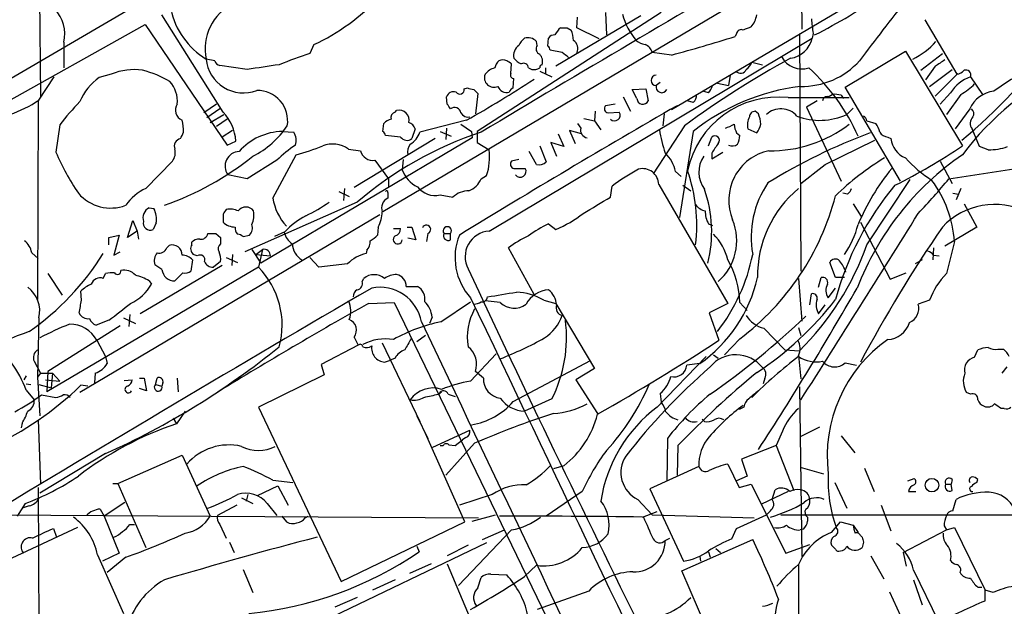
# Model space of a CAD drawing. Extents: x 6 to 1065, y 2 to 882.
# Drawn here: x 701 to 804, y 370 to 432 of the extents above; entities that cross this region are included whole.
import ezdxf

# ---------------------------------------------------------------- set-up
doc = ezdxf.new("R2010")
doc.units = 0
doc.header["$MEASUREMENT"] = 0
doc.layers.add('MAIN', color=5, linetype='CONTINUOUS')

msp = doc.modelspace()

# ---------------------------------------------------------------- linework, layer by layer
at = {"layer": 'MAIN'}
for p, q in [((835.914, 468.9686), (738.9707, 411.5646)), ((835.66, 461.4333), (769.366, 422.3173)), ((782.9973, 461.2639), (783.082, 430.7839)), ((702.6487, 446.2779), (702.9027, 423.6719)), ((712.3007, 432.9006), (695.8753, 423.3333)), ((768.2653, 432.5619), (748.8767, 420.0313)), ((762.4233, 432.5619), (762.508, 430.1913)), ((722.122, 422.0633), (715.6873, 432.3079)), ((766.1487, 432.2233), (757.174, 426.8893)), ((759.3753, 430.9533), (759.46, 432.0539)), ((796.036, 431.7999), (799.4227, 426.0426)), ((695.452, 420.9626), (713.9093, 431.2919)), ((713.9093, 431.2919), (722.5453, 418.5919)), ((758.3593, 430.9533), (758.7827, 430.6993)), ((761.746, 429.7679), (759.3753, 430.9533)), ((705.358, 429.4293), (705.358, 426.7199)), ((750.1467, 409.5326), (784.1827, 429.8526)), ((755.2267, 429.0906), (755.142, 429.5139)), ((756.3273, 429.0059), (756.412, 429.8526)), ((776.224, 430.3606), (776.0547, 430.0219)), ((782.828, 430.3606), (782.9973, 405.2993)), ((784.2673, 430.3606), (784.1827, 429.8526)), ((731.6893, 429.1753), (731.266, 428.2439)), ((757.8513, 428.3286), (756.5813, 428.5826)), ((787.654, 424.6879), (794.004, 428.4979)), ((794.004, 428.4979), (800.0153, 418.5073)), ((721.2753, 427.4819), (720.344, 427.6513)), ((769.366, 428.0746), (767.334, 428.3286)), ((777.8327, 427.3126), (778.9333, 427.0586)), ((795.6127, 426.4659), (797.8987, 428.2439)), ((724.662, 426.5506), (721.7833, 426.9739)), ((752.4327, 426.1273), (752.5173, 427.1433)), ((754.2953, 426.7199), (754.634, 426.5506)), ((755.4807, 426.3813), (756.7507, 425.7886)), ((756.0733, 426.7199), (756.0733, 426.1273)), ((797.1367, 426.8893), (796.1207, 425.4499)), ((796.544, 424.7726), (798.9147, 426.5506)), ((702.7333, 423.3333), (704.342, 425.7886)), ((710.3533, 426.0426), (709.0833, 425.7039)), ((752.6867, 424.6033), (752.7713, 425.6193)), ((775.5467, 425.9579), (775.3773, 424.8573)), ((799.5073, 426.1273), (797.1367, 423.7566)), ((800.862, 425.7886), (802.132, 423.9259)), ((747.522, 424.5186), (747.8607, 424.6033)), ((748.538, 424.4339), (748.9613, 424.0106)), ((765.2173, 424.4339), (766.6567, 424.5186)), ((765.7253, 423.5026), (765.2173, 424.4339)), ((766.6567, 424.5186), (766.9107, 423.2486)), ((768.1807, 425.1959), (767.7573, 424.8573)), ((773.2607, 424.0953), (772.668, 424.2646)), ((774.192, 425.1113), (775.3773, 424.8573)), ((793.496, 414.7819), (787.654, 424.6879)), ((702.6487, 423.2486), (702.564, 402.3359)), ((745.744, 422.9099), (745.6593, 423.6719)), ((748.9613, 424.0106), (748.7073, 421.8939)), ((764.286, 423.6719), (765.048, 422.1479)), ((771.652, 423.0793), (771.0593, 423.2486)), ((781.6427, 423.5873), (788.0773, 423.5873)), ((784.6907, 423.2486), (783.59, 422.5713)), ((785.876, 423.6719), (786.2993, 423.9259)), ((787.2307, 423.8413), (787.4847, 423.5026)), ((798.7453, 424.0953), (797.6447, 422.9099)), ((799.846, 423.9259), (798.322, 421.8093)), ((721.4447, 422.9099), (720.09, 421.9786)), ((721.7833, 422.4019), (720.4287, 421.4706)), ((740.2407, 422.0633), (740.41, 422.2326)), ((761.3227, 422.1479), (761.238, 421.1319)), ((763.4393, 422.9099), (762.4233, 422.7406)), ((778.51, 421.8939), (778.1713, 422.1479)), ((783.59, 422.5713), (787.2307, 414.7819)), ((788.5007, 422.4866), (787.8233, 421.8093)), ((800.7773, 422.4019), (799.2533, 420.2853)), ((720.7673, 420.9626), (722.2067, 421.8093)), ((722.5453, 421.3013), (721.4447, 420.5393)), ((747.776, 421.2166), (742.8653, 419.9466)), ((760.1373, 421.3859), (761.238, 421.1319)), ((761.238, 421.1319), (761.9153, 420.2006)), ((762.6773, 421.9786), (763.8627, 422.0633)), ((768.604, 421.8939), (768.4347, 420.6239)), ((789.94, 421.1319), (790.8713, 420.8779)), ((704.9347, 420.7086), (704.5113, 417.8299)), ((723.138, 420.1159), (722.0373, 419.4386)), ((738.9707, 420.0313), (739.0553, 420.8779)), ((742.3573, 420.2853), (742.0187, 419.2693)), ((745.6593, 420.3699), (745.5747, 419.1846)), ((747.1833, 420.7933), (748.284, 420.0313)), ((759.8833, 419.7773), (758.6133, 420.1159)), ((758.6133, 420.1159), (759.206, 418.7613)), ((759.46, 420.8779), (759.7987, 420.3699)), ((770.7207, 420.6239), (767.4187, 415.5439)), ((777.4093, 420.2853), (778.3407, 419.8619)), ((801.7933, 418.4226), (801.0313, 420.2853)), ((722.5453, 418.5919), (723.4767, 419.0153)), ((748.3687, 419.3539), (726.1013, 406.1459)), ((728.3873, 420.0313), (729.5727, 419.9466)), ((744.474, 419.2693), (735.9227, 414.1046)), ((740.8333, 419.4386), (739.2247, 419.6079)), ((744.982, 420.0313), (746.1673, 419.5233)), ((748.284, 420.0313), (748.3687, 419.3539)), ((748.8767, 420.0313), (748.8767, 418.8459)), ((757.428, 419.7773), (758.0207, 418.4226)), ((771.652, 420.0313), (770.2127, 410.9719)), ((773.2607, 418.5073), (773.5993, 419.4386)), ((776.224, 419.8619), (776.5627, 419.6079)), ((785.5373, 416.5599), (790.7867, 419.0999)), ((792.1413, 419.4386), (792.48, 419.2693)), ((735.33, 418.1686), (736.6, 417.9993)), ((748.8767, 418.8459), (750.1467, 418.0839)), ((755.4807, 418.5073), (756.158, 416.8139)), ((758.0207, 418.4226), (756.666, 418.8459)), ((756.666, 418.8459), (757.2587, 417.4066)), ((802.7247, 418.0839), (801.7933, 418.4226)), ((727.7947, 416.9833), (724.662, 415.0359)), ((727.3713, 413.0039), (729.8267, 417.5759)), ((738.124, 416.9833), (739.5633, 415.0359)), ((741.0873, 417.0679), (741.0027, 415.9673)), ((753.2793, 417.0679), (752.5173, 416.8986)), ((755.142, 416.5599), (754.38, 417.9146)), ((773.5993, 417.1526), (774.7847, 417.8299)), ((773.5993, 417.7453), (773.5993, 417.1526)), ((713.994, 414.0199), (716.788, 416.8986)), ((752.7713, 416.1366), (753.9567, 416.1366)), ((797.6447, 416.8986), (798.9147, 414.5279)), ((798.576, 415.0359), (806.7887, 416.3059)), ((724.662, 415.0359), (722.63, 415.4593)), ((739.5633, 415.0359), (739.5633, 414.1893)), ((749.3, 415.0359), (749.8927, 415.3746)), ((769.7893, 415.7979), (770.382, 415.2899)), ((789.94, 408.0933), (794.512, 414.9513)), ((734.9067, 414.0199), (734.822, 412.7499)), ((762.9313, 413.0886), (763.1007, 414.2739)), ((768.0113, 414.4433), (775.2927, 401.9126)), ((770.5513, 414.3586), (771.398, 413.7659)), ((799.846, 414.0199), (799.338, 412.8346)), ((734.314, 413.6813), (735.4147, 413.1733)), ((739.4787, 413.5966), (739.4787, 413.0039)), ((744.982, 413.3426), (746.3367, 413.0886)), ((787.908, 413.4273), (787.4, 413.5119)), ((798.9993, 413.5119), (799.592, 413.4273)), ((714.3327, 411.9879), (714.8407, 411.9033)), ((736.2613, 412.5806), (724.408, 407.3313)), ((788.5007, 412.4113), (789.3473, 411.0566)), ((800.1847, 412.4113), (801.5393, 409.9559)), ((738.632, 411.2259), (707.0513, 392.5146)), ((722.122, 411.3106), (722.122, 410.4639)), ((712.0467, 408.8553), (712.6393, 410.6333)), ((712.6393, 410.6333), (713.0627, 409.5326)), ((715.0947, 410.3793), (714.756, 409.7019)), ((738.4627, 409.9559), (738.378, 409.1093)), ((740.0713, 409.7866), (740.8333, 409.7866)), ((741.5107, 409.9559), (742.0187, 409.9559)), ((742.0187, 409.9559), (742.442, 408.6013)), ((756.412, 410.2946), (757.174, 409.7019)), ((773.2607, 410.2946), (773.684, 410.1253)), ((789.2627, 410.4639), (792.3953, 404.4526)), ((801.5393, 409.9559), (798.1527, 407.9239)), ((710.0993, 408.8553), (711.2, 409.1093)), ((710.0993, 408.0933), (710.0993, 408.8553)), ((711.2, 409.1093), (710.6073, 406.9926)), ((713.0627, 409.5326), (712.0467, 408.8553)), ((713.0627, 409.5326), (713.232, 408.6859)), ((721.36, 409.2786), (721.868, 408.8553)), ((721.868, 408.8553), (721.868, 408.1779)), ((724.2387, 408.9399), (724.916, 409.1093)), ((728.6413, 409.4479), (727.5407, 408.9399)), ((742.442, 408.6013), (741.5953, 408.7706)), ((743.712, 409.2786), (743.5427, 408.4319)), ((745.4053, 409.2786), (746.0827, 409.2786)), ((746.0827, 408.6013), (746.0827, 409.2786)), ((716.1953, 407.7546), (716.4493, 408.0086)), ((718.82, 408.0933), (718.82, 408.3473)), ((754.888, 402.8439), (752.1787, 407.7546)), ((796.9673, 407.7546), (796.8827, 406.4846)), ((701.9713, 407.2466), (702.6487, 406.6539)), ((710.6073, 406.9926), (711.2847, 407.3313)), ((719.4127, 406.9079), (718.9893, 407.0773)), ((722.4607, 406.7386), (723.646, 406.2306)), ((723.138, 407.0773), (723.0533, 405.8919)), ((725.17, 407.5853), (726.1013, 406.1459)), ((725.5933, 407.0773), (726.2707, 407.5853)), ((725.5933, 407.0773), (727.1173, 406.9079)), ((726.2707, 407.5853), (725.8473, 405.7226)), ((732.1973, 405.7226), (731.266, 406.7386)), ((737.2773, 407.5006), (737.1927, 407.1619)), ((796.9673, 406.9926), (797.56, 406.9079)), ((725.8473, 405.7226), (703.58, 392.5993)), ((722.0373, 405.8919), (713.4013, 400.8119)), ((715.6873, 405.4686), (714.9253, 405.9766)), ((718.9047, 406.4846), (718.7353, 405.2993)), ((721.868, 406.3153), (721.106, 405.7226)), ((735.2453, 406.0613), (732.1973, 405.7226)), ((786.638, 404.6219), (786.0453, 406.2306)), ((795.782, 406.4846), (795.02, 406.0613)), ((703.6647, 405.0453), (705.1887, 402.7593)), ((709.5067, 404.5373), (709.7607, 405.0453)), ((717.8887, 405.1299), (717.042, 404.2833)), ((736.7693, 404.1986), (736.9387, 404.5373)), ((782.7433, 404.5373), (783.082, 400.0499)), ((784.86, 403.6059), (785.114, 404.6219)), ((787.5693, 404.6219), (786.638, 404.6219)), ((792.3953, 404.4526), (794.0887, 405.1299)), ((714.3327, 404.2833), (714.5867, 403.9446)), ((741.426, 403.6906), (742.6113, 403.6906)), ((785.876, 402.5053), (786.638, 403.5213)), ((707.2207, 402.2513), (707.136, 403.1826)), ((783.9287, 401.7433), (784.098, 402.9286)), ((737.4467, 401.9126), (740.156, 401.9973)), ((740.156, 401.9973), (782.828, 313.8593)), ((745.0667, 399.9653), (748.1993, 402.0819)), ((751.332, 401.9973), (749.7233, 402.1666)), ((755.904, 402.2513), (757.174, 401.9126)), ((757.174, 401.9126), (761.238, 395.0546)), ((775.2927, 401.9126), (773.3453, 400.8966)), ((776.5627, 401.9973), (777.3247, 401.1506)), ((784.86, 400.8119), (785.5373, 401.7433)), ((796.544, 402.2513), (795.3587, 401.8279)), ((702.7333, 400.3886), (702.564, 394.1233)), ((711.6233, 400.3886), (712.8933, 399.7959)), ((712.3007, 400.7273), (712.216, 399.4573)), ((744.1353, 400.4733), (743.8813, 399.7959)), ((773.3453, 400.8966), (774.3613, 398.0179)), ((711.2847, 399.5419), (703.6647, 394.7159)), ((710.0993, 400.1346), (708.7447, 399.6266)), ((782.7433, 399.3726), (782.9973, 398.5259)), ((735.9227, 398.3566), (736.346, 397.5099)), ((743.458, 398.5259), (742.5267, 397.8486)), ((779.1027, 399.2879), (781.304, 397.0019)), ((708.8293, 398.0179), (709.7607, 396.3246)), ((736.346, 397.5099), (732.4513, 395.4779)), ((738.886, 397.7639), (742.8653, 389.4666)), ((776.5627, 398.1873), (774.954, 396.4939)), ((709.7607, 396.3246), (709.93, 395.5626)), ((748.1993, 393.6999), (750.9087, 396.5786)), ((767.842, 390.9906), (773.0067, 396.3246)), ((773.7687, 396.4939), (774.2767, 396.1553)), ((781.304, 397.0019), (782.828, 396.9173)), ((782.7433, 396.4093), (782.9973, 393.9539)), ((801.2853, 396.2399), (801.624, 397.0019)), ((803.7407, 397.0866), (804.3333, 397.0866)), ((702.2253, 395.8166), (702.9027, 394.5466)), ((732.4513, 395.4779), (732.79, 394.3773)), ((739.14, 395.7319), (739.648, 395.9013)), ((740.2407, 396.1553), (739.648, 395.9013)), ((752.6867, 391.5833), (760.8147, 395.9013)), ((772.3293, 395.5626), (770.9747, 395.3933)), ((787.654, 395.6473), (788.8393, 395.3933)), ((804.672, 395.2239), (804.164, 394.5466)), ((701.3787, 394.2926), (701.1247, 393.8693)), ((702.9027, 394.5466), (702.564, 394.1233)), ((702.564, 394.1233), (702.818, 390.0593)), ((702.9027, 394.5466), (704.1727, 394.5466)), ((703.6647, 394.7159), (703.58, 392.5993)), ((704.1727, 394.5466), (704.0033, 393.0226)), ((704.1727, 394.5466), (704.9347, 393.6999)), ((708.66, 394.5466), (708.5753, 393.5306)), ((732.79, 394.3773), (725.8473, 390.9906)), ((749.554, 394.0386), (748.7073, 394.7159)), ((761.238, 395.0546), (759.2907, 393.8693)), ((701.3787, 393.4459), (701.8867, 393.3613)), ((702.7333, 393.3613), (704.0033, 393.0226)), ((703.4107, 393.8693), (704.9347, 393.6999)), ((707.898, 393.1919), (707.136, 393.2766)), ((711.708, 393.7846), (712.5547, 393.8693)), ((713.3167, 394.0386), (713.8247, 394.0386)), ((713.8247, 394.0386), (714.0787, 392.6839)), ((715.01, 393.3613), (715.1793, 394.0386)), ((715.01, 393.3613), (715.6873, 393.1919)), ((715.772, 393.5306), (715.6873, 393.1919)), ((717.296, 394.0386), (717.3807, 392.5993)), ((759.2907, 393.8693), (761.5767, 390.3133)), ((779.1873, 394.0386), (779.018, 393.4459)), ((782.828, 393.1073), (783.082, 375.2426)), ((701.3787, 392.7686), (702.2253, 391.7526)), ((702.9873, 392.2606), (704.5113, 392.0066)), ((714.0787, 392.6839), (713.3167, 392.9379)), ((744.8127, 392.3453), (745.1513, 392.5993)), ((745.8287, 392.3453), (746.5907, 392.0913)), ((768.1807, 392.4299), (768.2653, 391.4986)), ((800.862, 392.3453), (800.4387, 392.5146)), ((756.7507, 391.8373), (753.872, 390.5673)), ((718.1427, 390.5673), (717.2113, 389.2126)), ((725.8473, 390.9906), (734.568, 372.6179)), ((742.5267, 390.0593), (743.712, 387.6886)), ((776.986, 390.9906), (776.478, 390.7366)), ((804.418, 390.8213), (804.0793, 390.8213)), ((700.9553, 389.2973), (700.8707, 388.7893)), ((702.6487, 389.6359), (702.9027, 382.8626)), ((716.8727, 389.8053), (717.2113, 389.2126)), ((772.8373, 389.4666), (772.5833, 389.7206)), ((747.6067, 378.8833), (743.458, 388.1966)), ((744.22, 386.7573), (748.1147, 388.5353)), ((781.05, 388.4506), (780.3727, 386.9266)), ((784.9447, 388.8739), (782.9127, 387.8579)), ((787.2307, 387.9426), (788.67, 386.1646)), ((744.982, 386.9266), (745.3207, 386.9266)), ((748.6227, 387.1806), (745.5747, 383.7939)), ((745.9133, 387.0113), (746.5907, 386.9266)), ((746.5907, 386.9266), (747.3527, 387.5193)), ((747.6913, 387.7733), (747.3527, 387.5193)), ((768.9427, 387.6886), (768.858, 383.2013)), ((770.0433, 386.9266), (769.9587, 383.7939)), ((780.3727, 386.9266), (776.732, 385.4873)), ((780.3727, 386.9266), (782.2353, 382.1853)), ((709.7607, 386.0799), (702.818, 381.9313)), ((711.0307, 382.9473), (717.804, 385.9106)), ((717.804, 385.9106), (720.7673, 379.4759)), ((758.0207, 384.8099), (756.92, 384.4713)), ((775.2927, 384.9793), (776.478, 382.5239)), ((776.732, 385.4873), (777.3247, 383.7093)), ((772.2447, 384.7253), (767.08, 382.3546)), ((782.9127, 384.6406), (785.368, 383.9633)), ((789.686, 384.5559), (790.702, 382.1006)), ((710.5227, 382.9473), (711.0307, 382.9473)), ((711.0307, 382.9473), (713.994, 376.1739)), ((727.3713, 383.2859), (729.488, 383.0319)), ((777.3247, 383.7093), (776.224, 383.2013)), ((776.478, 382.5239), (777.748, 382.8626)), ((777.748, 382.8626), (781.3887, 375.5813)), ((786.5533, 383.0319), (787.8233, 380.3226)), ((794.258, 383.2013), (794.9353, 383.4553)), ((798.2373, 382.8626), (798.83, 382.8626)), ((798.9147, 383.3706), (798.83, 382.8626)), ((798.9147, 382.1853), (798.83, 382.8626)), ((801.5393, 383.0319), (801.624, 383.3706)), ((702.6487, 382.5239), (702.7333, 361.1879)), ((724.7467, 381.7619), (724.5773, 381.0846)), ((725.7627, 381.6773), (727.8793, 382.6933)), ((727.8793, 382.6933), (728.98, 380.6613)), ((750.4853, 381.7619), (747.014, 380.6613)), ((759.968, 382.1006), (756.158, 379.4759)), ((767.08, 382.3546), (770.636, 374.7346)), ((781.6427, 382.1006), (778.8487, 380.7459)), ((779.9493, 381.2539), (780.288, 382.2699)), ((794.3427, 382.1006), (795.1047, 382.1006)), ((701.294, 380.8306), (700.4473, 379.4759)), ((711.7927, 380.9153), (709.5913, 379.4759)), ((723.5613, 380.6613), (721.5293, 379.5606)), ((724.0693, 381.4233), (725.2547, 380.8306)), ((726.7787, 380.8306), (727.7947, 379.5606)), ((765.81, 381.2539), (767.334, 379.6453)), ((791.464, 380.6613), (792.48, 377.9519)), ((798.9993, 380.0686), (799.338, 381.2539)), ((697.9073, 379.6453), (749.046, 379.3066)), ((701.7173, 380.5766), (700.9553, 380.3226)), ((709.168, 380.2379), (709.5913, 379.4759)), ((748.3687, 378.9679), (750.824, 379.6453)), ((766.318, 379.3913), (767.842, 379.9839)), ((767.334, 379.6453), (778.0867, 379.3066)), ((776.224, 378.2059), (779.3567, 379.6453)), ((779.78, 380.0686), (779.3567, 379.6453)), ((780.8807, 379.6453), (863.0073, 379.5606)), ((709.5913, 379.4759), (711.2, 375.5813)), ((712.3007, 378.6293), (712.8087, 378.6293)), ((721.7833, 378.6293), (722.4607, 377.1899)), ((728.3027, 379.4759), (728.8107, 378.8833)), ((730.758, 379.3066), (731.0967, 379.4759)), ((734.568, 372.6179), (747.6067, 378.8833)), ((783.6747, 379.3913), (783.6747, 378.9679)), ((786.2147, 377.7826), (787.146, 378.8833)), ((787.146, 378.8833), (788.5007, 378.5446)), ((706.7973, 378.2906), (699.3467, 374.8193)), ((704.2573, 378.2059), (704.596, 377.2746)), ((752.5173, 378.0366), (746.9293, 372.1946)), ((749.4693, 377.0206), (751.7553, 378.0366)), ((775.716, 377.1053), (776.224, 378.2059)), ((783.2513, 378.1213), (782.9127, 378.0366)), ((788.5007, 378.5446), (789.0087, 377.7826)), ((793.75, 375.6659), (798.322, 378.0366)), ((798.068, 378.4599), (798.322, 378.0366)), ((798.322, 378.0366), (799.1687, 378.2906)), ((799.1687, 378.2906), (802.386, 371.6866)), ((722.7993, 376.7666), (723.3073, 375.6659)), ((749.8927, 376.6819), (732.79, 368.4693)), ((768.6887, 376.9359), (769.1967, 377.1899)), ((770.4667, 373.7186), (777.9173, 377.0206)), ((781.3887, 375.5813), (783.9287, 376.5126)), ((789.2627, 377.4439), (789.432, 377.2746)), ((789.6013, 376.7666), (789.432, 376.1739)), ((711.2, 375.5813), (709.422, 374.7346)), ((742.5267, 376.3433), (742.7807, 375.7506)), ((747.9453, 376.4279), (745.744, 375.3273)), ((773.2607, 375.7506), (773.43, 375.1579)), ((774.0227, 376.0893), (774.5307, 375.6659)), ((786.638, 376.0046), (786.2147, 376.4279)), ((793.75, 375.6659), (794.0887, 374.2266)), ((708.914, 375.4119), (711.6233, 369.2313)), ((711.8773, 375.1579), (709.93, 373.5493)), ((744.0507, 374.4806), (741.7647, 373.4646)), ((745.744, 374.4806), (749.1307, 366.4373)), ((772.3293, 375.2426), (772.414, 374.7346)), ((790.3633, 375.3273), (791.718, 372.8719)), ((724.2387, 373.8879), (725.2547, 371.4326)), ((750.316, 373.3799), (752.0093, 373.2953)), ((753.872, 373.1259), (755.142, 374.3113)), ((773.43, 366.8606), (770.4667, 373.7186)), ((782.7433, 374.3959), (782.7433, 349.4193)), ((794.8507, 373.8033), (797.4753, 368.3846)), ((740.2407, 372.7873), (737.87, 371.6866)), ((748.9613, 371.9406), (749.3, 373.0413)), ((794.8507, 372.7873), (795.782, 370.1626)), ((760.6453, 371.6019), (755.2267, 369.6546)), ((792.3107, 371.5173), (793.496, 368.9773)), ((801.624, 372.0253), (802.0473, 372.0253)), ((803.2327, 371.4326), (802.386, 371.6866)), ((802.386, 370.5859), (802.386, 371.6866)), ((736.2613, 370.9246), (733.8907, 369.9086))]:
    msp.add_line(p, q, dxfattribs=at)
msp.add_circle((796.794, 382.7545), 0.7126, dxfattribs=at)
for centre, radius, start, end in [((3125.5858, -3562.1877), 4637.2543, 120.3739682, 120.8260795), ((722.3322, 449.2269), 22.1274, 295.016158, 317.122194), ((751.3557, 494.6627), 72.4632, 297.162869, 303.768269), ((923.9265, 328.032), 167.4737, 140.783967, 143.571158), ((701.6392, 430.2922), 3.8176, 346.936426, 43.098944), ((724.6175, 434.6307), 8.1838, 192.204778, 238.520785), ((725.6357, 428.7096), 5.3965, 117.570287, 191.309516), ((771.253, 434.2577), 7.2942, 194.814889, 219.698059), ((775.8378, 432.7027), 2.5338, 318.926815, 351.03619), ((1165.1796, 473.4473), 383.3414, 186.224367, 186.453552), ((759.291, 429.0903), 2.4616, 130.815885, 153.431826), ((758.0207, 600.2532), 169.3002, 269.885375, 270.114592), ((755.8813, 429.4501), 3.1589, 2.694476, 23.294332), ((776.6896, 430.276), 0.4733, 63.429535, 169.701651), ((861.9832, 219.1722), 227.997, 111.682161, 111.91132), ((755.1005, 428.2856), 1.9912, 128.095812, 156.153792), ((754.2243, 428.6232), 1.2789, 44.144619, 105.99032), ((757.0047, 429.514), 0.6826, 82.88019, 150.261365), ((758.5709, 428.7943), 0.9294, 329.931698, 59.923274), ((767.0581, 431.4809), 2.3563, 233.019707, 258.094435), ((713.8315, 631.2887), 210.6657, 285.284631, 287.179402), ((781.4749, 430.4842), 2.7805, 278.725482, 346.870393), ((791.8396, 434.0585), 7.0439, 294.547895, 319.820435), ((765.8617, 460.5644), 53.6656, 309.407983, 324.869882), ((753.9738, 428.0576), 1.2448, 123.913479, 194.977374), ((755.7027, 428.7201), 0.6031, 142.104189, 248.403217), ((756.0311, 428.5403), 0.5518, 4.396316, 57.536771), ((766.1981, 428.0726), 1.1644, 12.700666, 71.269394), ((724.2595, 428.0171), 3.9326, 185.337285, 291.143684), ((721.8683, 427.5669), 0.5991, 188.157154, 261.842846), ((746.9547, 380.7004), 50.0652, 108.262178, 112.186828), ((752.3659, 426.3147), 1.6763, 135.870102, 166.011837), ((751.586, 426.509), 1.061, 66.486577, 113.513423), ((667.6133, 300.3126), 152.6261, 56.200547, 56.42973), ((754.3385, 428.9649), 1.9916, 218.103582, 246.153182), ((754.6902, 427.3972), 1.098, 342.038641, 43.952068), ((631.19, 258.7246), 211.6804, 53.018218, 53.2474), ((830.1777, 339.5286), 100.5564, 118.694459, 126.247917), ((776.0115, 428.1176), 1.9912, 308.095812, 336.153792), ((783.1107, 429.0271), 2.421, 207.604446, 287.631877), ((783.107, 432.9221), 8.1519, 268.634215, 318.136603), ((966.9619, 173.2397), 305.2519, 123.574175, 123.803368), ((712.724, 420.6404), 5.8995, 80.917203, 113.693775), ((710.9486, 415.8039), 11.0002, 59.485652, 75.755569), ((853.3578, -419.8868), 856.1652, 98.416093, 98.6452714), ((751.226, 424.8891), 1.8944, 104.887192, 142.489497), ((753.7873, 426.703), 0.5083, 1.905397, 119.979762), ((754.8032, 427.9062), 1.3661, 262.885388, 299.730836), ((755.7769, 426.7624), 0.2992, 98.108436, 188.165305), ((776.6358, 426.8161), 0.66, 221.209609, 336.278159), ((769.0677, 410.664), 21.8204, 23.954411, 47.376529), ((799.0171, 427.6702), 1.6774, 283.993164, 314.113543), ((823.935, 399.7581), 29.8266, 114.934382, 143.31755), ((800.3625, 425.9664), 0.5302, 340.40651, 109.59349), ((817.7516, 404.6665), 24.34, 114.558663, 126.372213), ((712.3115, 421.0385), 5.6734, 124.681102, 157.998677), ((714.211, 423.2261), 3.1012, 354.147851, 41.490082), ((689.6511, 524.9676), 118.9234, 299.259058, 303.268441), ((750.6548, 425.6787), 1.0001, 158.66139, 295.035238), ((752.7289, 425.9579), 0.3412, 150.234291, 277.137512), ((767.7573, 425.4076), 0.5448, 90, 270), ((802.3439, 421.7665), 4.2864, 110.225784, 147.091456), ((725.721, 421.1345), 3.2151, 350.862, 90.766322), ((746.4283, 423.4038), 0.8144, 72.345915, 160.779678), ((747.0669, 424.4286), 0.4639, 212.419092, 11.186403), ((790.5552, 593.867), 174.5652, 255.843211, 256.072362), ((751.9792, 425.0932), 0.9565, 199.582909, 287.279338), ((752.9836, 423.883), 0.7791, 112.400936, 157.599064), ((768.3286, 424.7), 0.5926, 164.605802, 333.313862), ((785.7731, 402.2361), 22.7173, 97.233475, 128.433203), ((772.0564, 425.2629), 1.6774, 315.886457, 346.006836), ((796.3833, 429.9451), 6.9442, 299.910776, 314.903734), ((803.6548, 421.1413), 3.1415, 96.167382, 156.342321), ((695.5265, 433.937), 12.8209, 288.927736, 304.20197), ((722.6266, 407.5972), 22.0207, 135.015822, 143.457996), ((766.3484, 423.5176), 0.6233, 181.379025, 334.433906), ((780.5949, 413.9054), 9.7384, 83.823343, 168.285757), ((771.0052, 423.8291), 0.9902, 310.782042, 5.60984), ((785.7442, 423.2298), 0.4613, 73.399492, 177.664214), ((786.5534, 421.5545), 2.385, 73.501866, 96.116015), ((718.2757, 422.281), 1.1642, 147.302328, 246.098972), ((740.6851, 421.2377), 1.0322, 344.543335, 105.456665), ((618.9249, 337.9886), 152.6261, 33.578069, 33.807272), ((746.5061, 421.8602), 0.6875, 9.917215, 128.011661), ((1315.5229, -521.6993), 1090.6911, 120.0132646, 121.4152856), ((762.7479, 422.4255), 0.4524, 135.850821, 261.022765), ((778.1571, 421.5695), 0.5786, 88.593643, 181.406357), ((780.8831, 420.1631), 2.245, 41.133347, 132.837491), ((800.5657, 421.8855), 0.6417, 329.034712, 53.580088), ((713.1262, 419.9467), 4.8471, 359.998818, 15.188249), ((718.7164, 418.7246), 4.7692, 3.494575, 44.431674), ((740.2225, 419.6747), 1.6763, 103.988163, 134.129898), ((740.428, 421.4606), 0.6311, 107.263584, 194.619728), ((747.9311, 422.3877), 0.8524, 208.681808, 282.438404), ((763.3494, 421.7405), 0.6064, 226.409888, 32.164638), ((779.104, 420.7055), 1.7461, 150.876233, 193.925616), ((775.6098, 420.645), 3.1577, 2.691875, 23.297943), ((784.9965, 427.9892), 6.7957, 249.11624, 294.580229), ((789.2627, 421.0472), 0.6826, 7.12814, 60.261365), ((801.7723, 420.8737), 0.9462, 133.916653, 218.451757), ((720.9724, 425.9208), 9.5305, 296.700556, 326.235067), ((741.4261, 420.0314), 0.9652, 15.251474, 74.748526), ((760.6223, 420.1852), 0.8441, 167.360014, 260.018759), ((783.5116, 422.6227), 15.6047, 188.929315, 198.213528), ((772.9646, 426.1679), 6.1578, 289.683491, 299.213301), ((778.2279, 420.9087), 2.2608, 182.925809, 207.581728), ((776.4572, 421.2798), 2.3575, 323.027543, 348.09094), ((779.8949, 431.3633), 13.367, 268.781727, 307.744007), ((788.9872, 419.4594), 2.3584, 11.922191, 36.975336), ((717.8101, 418.4649), 0.8233, 102.300846, 201.094473), ((548.459, 504.2679), 189.3282, 333.323768, 333.552924), ((728.573, 413.6341), 6.3999, 91.662734, 138.022303), ((728.3023, 419.0999), 1.5267, 340.564545, 33.682781), ((761.513, 383.1051), 38.8131, 108.340419, 130.586708), ((738.6739, 419.5653), 0.5524, 4.422569, 57.506537), ((741.503, 419.8929), 0.8092, 214.151534, 309.58981), ((740.4526, 420.8354), 2.5712, 302.902052, 339.777011), ((773.938, 419.0999), 0.479, 315.008459, 135), ((774.3058, 419.7231), 2.2598, 332.413275, 357.077961), ((811.3743, 363.0119), 60.6378, 110.358619, 121.683164), ((792.226, 420.5392), 1.1039, 212.469202, 265.599304), ((794.9111, 419.5051), 2.4425, 185.539968, 248.199026), ((715.645, 417.7876), 1.448, 322.125016, 15.255119), ((737.2769, 407.4875), 13.4195, 124.158887, 134.958941), ((724.8275, 437.2289), 20.2789, 284.271836, 292.600392), ((733.6525, 415.7557), 2.9387, 55.192142, 110.555132), ((737.9208, 418.3295), 1.3614, 194.036244, 278.583622), ((742.8232, 417.8722), 1.2631, 140.444741, 193.566481), ((744.0066, 417.293), 6.1908, 341.948155, 7.339795), ((1027.9378, 248.9034), 305.2796, 146.192733, 146.421916), ((775.7732, 419.4017), 0.9014, 243.946632, 306.446566), ((780.7527, 412.7642), 5.3582, 102.305888, 202.451734), ((764.4131, 471.3688), 63.7327, 296.55307, 303.960251), ((802.7028, 424.4799), 6.396, 270.196181, 288.730691), ((729.1286, 428.5357), 26.8445, 203.503706, 214.032344), ((705.4103, 442.212), 31.7665, 289.360636, 308.659921), ((723.8801, 416.3696), 1.5464, 92.401678, 216.061424), ((766.1731, 415.0389), 3.695, 11.853679, 47.092527), ((775.2521, 415.7308), 3.0092, 146.158902, 216.632273), ((807.3713, 391.6903), 29.9171, 121.358552, 133.870103), ((816.9769, 392.7868), 30.0366, 124.381347, 159.060547), ((804.5079, 426.7849), 14.1947, 222.269508, 237.101336), ((743.9141, 416.9846), 3.084, 199.260412, 245.011278), ((752.8419, 416.5835), 0.4524, 135.850821, 261.022765), ((753.4387, 415.8129), 0.6108, 215.376282, 32.001406), ((755.4266, 417.5805), 1.0595, 254.418575, 313.653912), ((777.0745, 395.3993), 23.4844, 118.427858, 126.514377), ((766.3233, 414.4191), 1.6881, 0.821364, 104.707976), ((276.2868, 1050.5194), 813.1671, 308.545218, 308.7744096), ((811.5304, 400.7271), 24.4367, 140.90638, 157.166391), ((747.141, 415.9249), 2.3349, 292.380135, 337.619865), ((754.3479, 410.1254), 17.6753, 353.398202, 19.009206), ((747.6399, 456.8076), 65.8738, 316.418707, 320.645491), ((786.8476, 407.5466), 12.3528, 4.109774, 36.340015), ((716.3108, 409.1128), 5.4265, 115.273505, 144.786111), ((744.4413, 415.5708), 2.2929, 217.049813, 283.639873), ((760.1075, 409.4797), 13.487, 345.688963, 19.290728), ((787.8293, 408.9006), 10.0783, 145.475168, 190.422968), ((790.3753, 404.8223), 11.9517, 129.685266, 180.960753), ((817.1928, 394.057), 31.6565, 140.110517, 164.83957), ((787.2312, 414.3582), 1.1509, 306.018589, 342.906421), ((710.2947, 416.4762), 4.5204, 220.977856, 290.49359), ((732.9426, 413.8789), 5.6396, 188.925672, 222.890337), ((740.0046, 411.9456), 1.1818, 116.424116, 198.809065), ((739.3517, 413.6389), 0.1339, 341.578587, 161.537987), ((747.9662, 411.47), 2.2968, 88.408236, 135.192273), ((338.1734, 1131.8809), 834.9142, 300.3510447, 300.580231), ((760.0989, 420.0972), 27.4062, 306.922372, 345.548937), ((714.8998, 410.9127), 1.2156, 117.808812, 197.428817), ((712.536, 410.736), 2.5835, 352.063731, 26.86161), ((849.2797, 326.8974), 152.6259, 146.192738, 146.421942), ((722.7995, 409.5116), 2.3317, 66.461656, 98.354589), ((724.535, 411.0779), 0.9866, 35.391183, 144.608817), ((723.239, 426.9264), 17.521, 295.720168, 305.037402), ((773.2606, 413.2579), 1.6439, 214.508882, 258.113137), ((803.4363, 404.7226), 7.6192, 63.896362, 136.618293), ((723.0449, 411.1895), 2.34, 335.251879, 11.332021), ((734.6574, 403.9046), 8.1806, 117.795173, 137.342194), ((735.1511, 411.6873), 3.7369, 332.398134, 358.118379), ((752.5427, 420.8684), 12.0888, 292.526204, 308.406364), ((775.3269, 411.5309), 2.4078, 177.181443, 210.893973), ((770.4395, 408.5334), 5.7892, 311.515514, 22.169163), ((-1945.9336, 2122.8143), 3231.6619, 327.6115342, 328.0230125), ((714.4434, 410.3597), 0.7283, 164.96774, 295.418022), ((723.3981, 411.8127), 1.8568, 226.586475, 269.811771), ((724.3656, 409.8571), 0.9786, 174.205515, 222.664383), ((724.1257, 409.8713), 1.0978, 316.044444, 17.964578), ((740.0924, 409.7514), 0.7417, 281.532613, 2.720065), ((743.5426, 409.7019), 0.4559, 291.810744, 158.189256), ((745.744, 409.5524), 0.4355, 321.048445, 218.951555), ((762.088, 398.4355), 13.1474, 115.576699, 126.349988), ((780.3589, 412.2874), 8.8958, 324.148829, 346.494572), ((926.6614, 322.0449), 155.9108, 145.677219, 151.795316), ((719.5699, 407.7001), 0.9906, 84.391856, 139.204217), ((719.8121, 409.3792), 0.7084, 258.155498, 351.835582), ((720.9367, 620.9284), 211.6502, 269.885381, 270.114592), ((723.587, 408.2378), 0.9579, 47.132054, 86.468811), ((730.7578, 410.0403), 2.3029, 197.09651, 233.972078), ((736.8126, 410.3357), 1.9886, 293.828505, 321.923362), ((740.5291, 408.6462), 0.4758, 127.313071, 354.584218), ((745.8427, 409.0387), 0.4989, 151.256631, 298.753438), ((752.8901, 406.7556), 6.33, 158.171193, 222.179497), ((750.3381, 406.8282), 2.7112, 94.048276, 208.048992), ((759.9681, 397.1714), 13.1407, 115.57522, 126.353647), ((770.0735, 405.332), 5.345, 12.453232, 46.263667), ((699.8977, 406.866), 2.1083, 10.40062, 51.528639), ((715.4263, 408.0226), 0.8144, 252.343781, 340.786322), ((716.788, 407.049), 1.0176, 356.822669, 109.440972), ((719.5299, 407.6895), 0.8167, 150.36824, 228.554055), ((722.249, 407.6615), 0.6417, 126.419912, 210.965288), ((726.44, 406.9291), 0.6777, 358.207184, 104.466861), ((731.6429, 408.3702), 2.2478, 184.907582, 237.01973), ((736.2409, 408.4106), 1.3792, 318.715594, 4.407945), ((762.4012, 417.7671), 29.1885, 314.412857, 340.6447), ((1645.4005, 195.0623), 872.7169, 165.8483689, 166.0775503), ((685.3479, 422.2755), 28.4968, 305.059652, 327.97015), ((716.3223, 406.3576), 1.448, 142.125016, 195.255119), ((717.8001, 405.5378), 1.4548, 40.601295, 89.846403), ((719.7091, 406.5028), 0.5019, 338.065049, 126.191859), ((720.2595, 406.5694), 1.6284, 351.022983, 27.896356), ((737.9517, 403.5457), 3.695, 101.853679, 137.092527), ((759.0667, 410.7994), 19.2146, 321.922645, 348.830478), ((786.6134, 405.9544), 0.6317, 44.846083, 154.071813), ((796.0364, 406.3158), 1.1509, 36.018589, 72.906421), ((721.0573, 406.6741), 0.9527, 202.123029, 272.929976), ((719.6622, 399.6181), 8.6902, 344.806755, 44.624237), ((2367.6734, 1159.6211), 1786.6554, 204.9644308, 206.3258187), ((767.0586, 401.7308), 9.5078, 1.606183, 29.999166), ((783.6235, 403.649), 4.4029, 20.828979, 38.666515), ((709.1735, 403.5943), 1.0002, 70.539627, 159.497594), ((710.4379, 402.7592), 2.3843, 83.882192, 106.500607), ((711.0034, 405.3294), 0.3698, 212.645863, 8.471797), ((711.6976, 403.8287), 1.5895, 41.212037, 101.920033), ((711.5378, 399.5391), 5.5063, 59.496838, 75.748735), ((717.0166, 405.621), 1.3379, 186.540223, 271.087791), ((718.1002, 406.2732), 1.1627, 259.519291, 303.109188), ((738.0393, 403.1823), 1.7457, 50.912191, 129.085262), ((740.41, 402.8437), 2.1169, 90, 126.865567), ((740.1322, 403.697), 1.2938, 359.716579, 77.600886), ((763.6588, 407.9776), 15.143, 304.930026, 347.196925), ((785.2918, 404.1224), 0.5302, 340.40651, 109.59349), ((803.9539, 399.4986), 7.9047, 135.436683, 159.620497), ((2133.2941, -1993.5483), 2773.6956, 120.2068017, 121.2035294), ((699.7276, 401.1083), 3.0906, 346.534335, 53.9132), ((709.8348, 400.4601), 3.8335, 114.637661, 134.749525), ((710.3868, 406.2862), 4.8086, 294.557852, 330.858712), ((736.1713, 403.9817), 0.6362, 278.13265, 19.936165), ((738.6411, 399.132), 4.472, 10.739288, 101.032782), ((741.8665, 402.353), 1.531, 349.800593, 60.890144), ((461.7183, 592.0563), 377.6361, 327.022132, 330.049575), ((786.957, 403.2911), 1.3364, 150.724689, 216.014135), ((736.6211, 402.6534), 0.7857, 117.253168, 184.635856), ((28036.9682, 13407.8175), 30229.374, 205.48158765, 205.71077068), ((749.4077, 402.6438), 0.5721, 259.14965, 354.594323), ((624.5027, 1164.8357), 772.5041, 279.3477272, 279.5769125), ((752.7882, 396.9742), 6.1283, 59.440786, 87.782705), ((756.6567, 400.3654), 2.9965, 94.684088, 150.786608), ((754.8785, 401.5176), 2.3909, 5.416816, 50.103913), ((784.225, 402.4629), 0.4827, 344.745922, 105.254078), ((368.3855, 465.0802), 344.611, 349.266016, 349.495176), ((625.2106, 511.6357), 140.1377, 307.282966, 308.467045), ((1005.6693, -72.1829), 544.7108, 119.499292, 121.431516), ((733.2573, 401.101), 2.3306, 337.770834, 27.208241), ((741.725, 400.3163), 2.4154, 3.726817, 46.967882), ((748.4531, 403.3525), 1.527, 273.187323, 303.684864), ((752.7841, 403.4717), 2.0695, 225.436587, 307.409238), ((758.0173, 401.4419), 0.8164, 158.331539, 258.267497), ((760.3516, 422.3243), 33.0229, 303.007356, 322.750336), ((786.5369, 401.7696), 1.9311, 162.947225, 209.731265), ((793.7638, 401.3944), 1.6528, 293.667886, 15.205863), ((707.9121, 401.3339), 1.0416, 204.823162, 278.568844), ((753.7311, 398.403), 5.8825, 150.273603, 190.404857), ((753.4872, 402.1543), 4.6185, 302.79441, 340.894199), ((725.1741, 461.8326), 84.5998, 304.778293, 313.590236), ((779.7492, 402.1348), 2.9194, 210.739591, 257.205738), ((715.4232, 374.9666), 26.4958, 110.947308, 118.407744), ((705.9905, 396.4856), 3.2259, 28.358857, 90.706903), ((709.0409, 400.6003), 1.0178, 196.932197, 253.080214), ((734.97, 399.0974), 1.2068, 322.132095, 68.377559), ((748.4679, 383.2142), 17.0929, 101.4775, 119.421662), ((24323.9413, 11571.1588), 26093.193, 205.34873686, 205.57791996), ((744.0891, 398.3071), 14.2188, 332.933964, 7.384467), ((792.0089, 400.6315), 2.5323, 272.996972, 342.750717), ((714.6409, 362.4374), 38.7316, 109.491714, 141.42528), ((736.7846, 432.8708), 39.5712, 291.569266, 299.03244), ((675.578, 462.0753), 83.3292, 294.218196, 309.02649), ((736.5577, 397.2982), 0.2994, 8.143638, 135), ((739.2669, 392.7553), 5.4075, 81.445082, 116.501081), ((737.2496, 398.1536), 0.9041, 244.052776, 306.336287), ((739.2388, 397.1995), 1.4709, 171.169732, 266.148614), ((1037.9559, 228.2636), 341.3254, 150.143138, 150.372313), ((746.431, 395.478), 2.4005, 341.489573, 50.888774), ((637.6127, 608.0773), 250.6494, 299.641484, 303.064114), ((781.2935, 397.1396), 1.6233, 333.264478, 32.755161), ((800.7365, 385.8362), 14.9781, 125.019347, 187.183234), ((802.8718, 394.1064), 3.1529, 92.674103, 113.313364), ((803.4866, 398.6948), 1.6282, 242.098704, 278.978664), ((703.1356, 396.1975), 0.9868, 125.397287, 202.706067), ((741.8838, 395.2163), 1.8925, 109.351197, 150.252866), ((776.1474, 392.954), 3.5407, 38.111147, 140.1273), ((813.1751, 356.7651), 49.9104, 127.56988, 135.081905), ((784.6059, 399.0337), 3.2876, 235.490131, 281.890633), ((801.5876, 394.9071), 1.3667, 102.779365, 195.294093), ((803.1069, 395.5212), 1.9886, 23.828505, 51.923362), ((690.4304, 388.8153), 11.6402, 19.854044, 35.939651), ((707.8479, 396.8635), 2.4551, 289.316149, 328.00278), ((819.6537, 342.5951), 70.0458, 131.29273, 141.889611), ((769.6181, 395.5291), 1.3634, 255.698764, 354.283553), ((786.5483, 396.8476), 1.6319, 219.180715, 312.650849), ((766.151, 394.9159), 3.2094, 309.229992, 347.255478), ((841.3323, 318.4738), 98.8327, 129.594924, 136.162716), ((778.5249, 394.4654), 0.788, 327.205358, 58.783105), ((802.3139, 393.694), 2.2153, 157.363821, 212.167686), ((683.0649, 418.1332), 34.6016, 294.936335, 314.080235), ((712.1514, 392.8488), 0.3587, 106.970032, 332.63496), ((711.7438, 393.9482), 0.8147, 291.826223, 354.442654), ((715.2957, 393.065), 0.4116, 133.956584, 17.955184), ((715.391, 393.6858), 0.4114, 337.83652, 120.966145), ((750.1997, 380.5876), 13.264, 98.674108, 112.371418), ((751.5987, 393.951), 2.0466, 177.546807, 262.512104), ((745.2628, 402.4862), 23.5704, 317.02455, 337.223758), ((689.0135, 411.1352), 23.4844, 298.427858, 306.514377), ((704.4264, 393.5312), 1.527, 273.187323, 303.684864), ((705.4426, 391.4985), 0.7807, 40.605275, 102.524827), ((744.2504, 390.0528), 2.9419, 72.167403, 144.704348), ((659.3769, 773.1706), 390.2912, 282.415407, 282.644593), ((745.3461, 392.2013), 0.5037, 16.614249, 153.007604), ((792.085, 369.8786), 29.2021, 129.704206, 142.418608), ((989.6518, 138.2608), 330.6236, 129.688756, 129.917939), ((801.0948, 391.8584), 0.5397, 348.694232, 115.553719), ((701.1191, 391.5986), 1.1169, 292.581589, 7.925512), ((742.2303, 393.799), 2.0816, 259.45339, 300.561562), ((747.2236, 396.2041), 7.1552, 278.522609, 319.774786), ((753.9323, 393.7389), 3.1722, 214.944523, 268.910796), ((756.4921, 398.5418), 8.2396, 272.976825, 298.914526), ((766.658, 390.06), 2.1571, 11.297951, 41.829859), ((790.023, 373.463), 22.0309, 126.555783, 139.201781), ((778.1175, 390.8875), 1.1362, 123.283057, 174.793701), ((802.5977, 392.049), 1.0178, 196.930557, 253.069443), ((802.6824, 391.9358), 0.9411, 246.112307, 319.874828), ((676.7107, 221.7103), 211.7104, 53.014196, 53.243324), ((697.3271, 391.7638), 4.3872, 325.791598, 344.173539), ((785.355, 302.4456), 92.3541, 107.932178, 113.436548), ((751.8915, 392.7083), 9.9976, 307.811651, 345.63906), ((777.1148, 378.7168), 15.3828, 127.070881, 171.145549), ((770.6783, 391.9642), 2.4133, 217.873734, 254.744673), ((786.6371, 386.25), 6.0049, 130.424115, 158.501928), ((804.6297, 391.4138), 0.6292, 250.338213, 317.731211), ((728.3092, 355.9373), 35.0772, 108.444453, 127.651611), ((771.7367, 390.5675), 1.1518, 216.036151, 287.096146), ((773.0914, 391.0748), 1.6282, 261.021336, 297.901296), ((774.3613, 388.9589), 0.8464, 53.116564, 126.883436), ((747.504, 388.376), 0.6311, 287.263584, 14.619728), ((722.7461, 381.1026), 5.8899, 77.017268, 138.837045), ((745.6452, 386.7714), 0.3597, 41.822669, 154.43941), ((776.6851, 384.9249), 4.4449, 138.710517, 182.573765), ((725.8473, 390.356), 3.9383, 243.162337, 296.837663), ((781.7342, 372.203), 23.9109, 143.521265, 155.547597), ((767.2033, 384.1033), 3.1718, 147.105552, 243.942285), ((748.4067, 392.4246), 11.1717, 300.289035, 317.030899), ((776.9331, 377.1256), 8.0232, 101.797739, 116.562816), ((726.9698, 371.4919), 13.5123, 101.660947, 124.005837), ((714.7623, 359.9731), 26.5042, 61.592743, 69.050615), ((772.9537, 384.9263), 0.7369, 195.827921, 302.094377), ((799.9501, 383.1644), 14.0968, 176.751158, 200.226947), ((692.081, 405.5775), 26.4062, 290.419748, 304.091224), ((753.7025, 377.2328), 5.5554, 86.503632, 125.387694), ((795.0905, 382.0442), 0.7499, 101.943746, 175.686847), ((794.6814, 383.1166), 0.4233, 306.856362, 53.143638), ((798.6747, 382.6227), 0.4989, 151.256631, 298.753438), ((798.6048, 383.0781), 0.426, 43.345502, 210.387128), ((801.1019, 383.2436), 0.3875, 100.497939, 213.11188), ((801.8776, 381.9318), 1.1509, 107.093579, 143.981411), ((800.972, 382.6677), 0.9587, 47.151439, 86.453861), ((711.0506, 405.0474), 26.4737, 290.942898, 298.409475), ((724.5351, 379.0183), 2.8841, 38.93004, 107.955605), ((780.9432, 381.2238), 1.2343, 45.262582, 122.059998), ((782.6162, 380.535), 1.7601, 80.301665, 117.188155), ((782.8297, 381.174), 1.099, 359.75497, 85.668867), ((802.6191, 374.5948), 7.4236, 88.531852, 116.230585), ((801.0313, 382.3546), 0.2678, 108.421413, 288.441716), ((802.6765, 378.9209), 3.0978, 23.44193, 87.543065), ((701.3726, 382.0945), 1.5566, 282.794314, 330.946826), ((758.8256, 378.5871), 3.9729, 345.811603, 38.94968), ((779.3258, 380.7382), 0.8091, 304.14965, 39.594322), ((775.3779, 394.5734), 15.8074, 286.169691, 300.227868), ((784.6501, 379.486), 1.9416, 65.582666, 132.595466), ((783.096, 380.9859), 0.8527, 298.687149, 12.420938), ((709.3674, 377.9462), 2.3004, 94.972762, 135.42798), ((784.0555, 379.9077), 0.6417, 149.030118, 233.59446), ((799.0778, 379.2585), 0.8139, 95.534773, 158.212969), ((702.4399, 374.0799), 6.6097, 11.625968, 53.473028), ((710.227, 379.941), 2.4537, 302.315026, 327.684974), ((717.5004, 381.4722), 3.8286, 279.657916, 328.572208), ((722.5879, 379.349), 1.0795, 168.696313, 221.812051), ((729.4457, 379.9412), 1.2338, 239.025891, 292.170487), ((729.8265, 379.8996), 1.1043, 274.404277, 327.518859), ((754.5101, -381.6893), 761.1722, 89.1111473, 90.2456018), ((751.0935, 385.3464), 7.4472, 281.022044, 306.903596), ((1338.4102, 632.2481), 625.4032, 203.8478994, 204.0770824), ((782.5171, 379.0177), 1.1587, 309.319328, 357.536652), ((801.2234, 378.3114), 3.1589, 156.705668, 177.305524), ((449.1559, 928.0244), 606.1164, 294.6608846, 294.8900668), ((709.6904, 379.7437), 2.6338, 290.372473, 314.567756), ((680.9139, 460.5325), 90.816, 289.934541, 294.200837), ((759.7847, 379.7883), 3.619, 272.9032, 323.05981), ((780.5419, 379.8996), 1.6442, 258.116008, 304.503857), ((782.7805, 379.9553), 1.9232, 227.180819, 273.941497), ((788.4757, 371.9926), 6.2158, 111.330688, 157.254206), ((786.3296, 377.8975), 0.5559, 284.49122, 45), ((1000.2794, 420.4501), 215.8849, 191.192759, 191.421922), ((788.8394, 377.2746), 0.4559, 21.799076, 111.810744), ((799.4227, 377.4722), 1.457, 171.088501, 225.786958), ((701.8213, 376.2519), 0.9669, 75.952259, 223.910539), ((861.0125, -116.2056), 510.0585, 104.648106, 106.524224), ((765.4807, 376.8384), 3.2095, 266.808188, 1.740841), ((768.1126, 377.4619), 0.7802, 207.198944, 317.602798), ((782.1736, 361.6124), 16.7848, 112.626876, 122.073661), ((710.4952, 344.1457), 75.01, 20.777966, 25.993783), ((786.9624, 376.7243), 0.8043, 127.864363, 201.624151), ((916.509, 419.3431), 133.8593, 198.316987, 198.546184), ((790.1328, 372.7637), 4.8311, 12.426669, 52.516228), ((721.2066, 407.1806), 38.122, 275.456014, 304.466383), ((755.8797, 379.5833), 5.3234, 262.03444, 320.173896), ((769.6303, 380.8124), 6.1604, 279.395658, 306.107787), ((786.9766, 376.1738), 0.3785, 206.551513, 296.585359), ((787.1513, 376.5338), 0.6985, 269.565266, 344.172914), ((788.7025, 376.9694), 1.0793, 215.455606, 312.52186), ((796.9893, 375.2896), 1.8179, 345.006661, 38.767605), ((799.6767, 375.4966), 1.1516, 216.024081, 252.896174), ((750.21, 372.0043), 1.3797, 85.59365, 131.267966), ((765.4705, 366.8959), 6.7401, 91.432521, 135.716521), ((797.0036, 357.8496), 21.8434, 130.756152, 139.243848), ((799.2675, 373.8315), 0.5688, 330.25262, 82.879981), ((800.8056, 374.1702), 1.2149, 210.734064, 272.66081), ((28342.6723, 13546.3321), 30627.0082, 205.47640839, 205.70559157), ((720.1339, 365.4416), 8.458, 119.715809, 165.056626), ((701.4603, 452.4049), 95.0376, 299.458617, 303.468868), ((745.3446, 367.1004), 9.0992, 12.995702, 42.907743), ((803.5709, 374.3957), 3.0674, 207.979423, 230.602432), ((749.8935, 370.9168), 1.3846, 132.318782, 217.29282), ((806.7304, 363.9805), 8.2321, 99.060697, 115.143371), ((765.6736, 376.6307), 8.0826, 272.167562, 315.091729), ((778.2205, 374.2688), 4.3345, 279.465147, 294.732765), ((789.857, 367.8405), 9.6796, 162.47461, 205.697016), ((249.6089, 1597.153), 1345.3733, 294.0304809, 294.2596651)]:
    msp.add_arc(centre, radius, start, end, dxfattribs=at)

doc.saveas('drawing.dxf')
